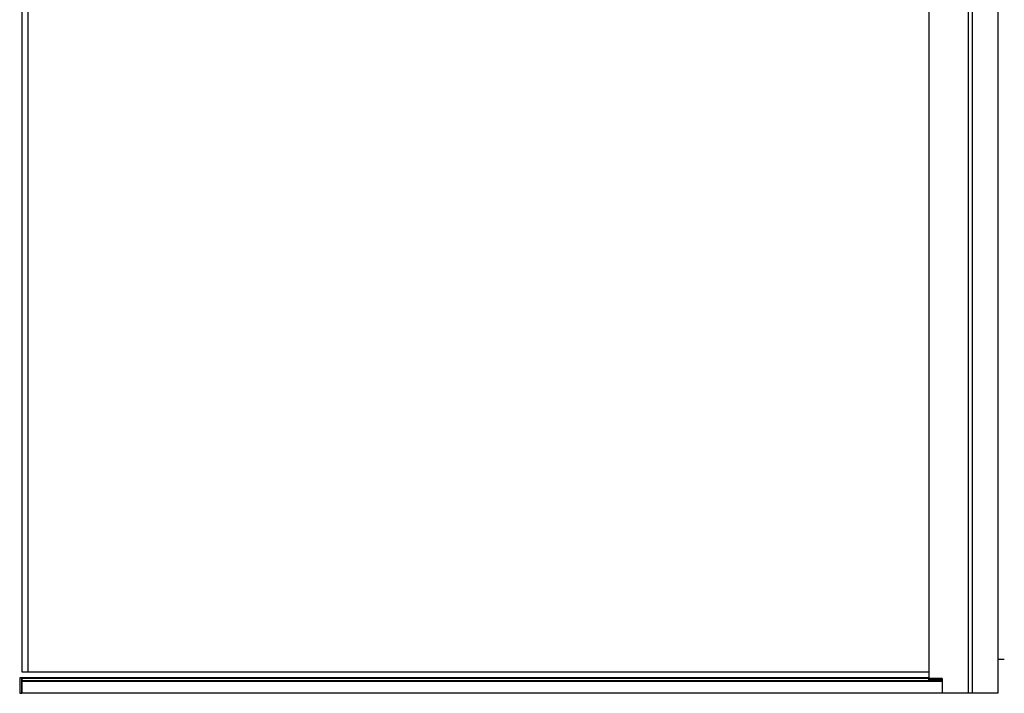
# Model space of a CAD drawing. Extents: x 0 to 1057, y 0 to 1583.
# Drawn here: x 953 to 1000, y 1346 to 1379 of the extents above; entities that cross this region are included whole.
import ezdxf

# ---------------------------------------------------------------- set-up
doc = ezdxf.new("R2010")
doc.units = 0
doc.layers.add('YKK_A1', color=4, linetype='CONTINUOUS', lineweight=30)

msp = doc.modelspace()

# ---------------------------------------------------------------- linework, layer by layer
at = {"layer": 'YKK_A1'}
for p, q in [((996.65, 1463.75), (996.65, 1346.725)), ((998.55, 1463.3), (998.55, 1346)), ((998.75, 1463.3), (998.75, 1346)), ((1000, 1463.3), (1000, 1346)), ((952.635, 1452.4), (952.635, 1347.05)), ((952.935, 1452.4), (952.935, 1347.05)), ((1000.05, 1347.65), (1000.309, 1347.65)), ((952.635, 1347.05), (996.65, 1347.05)), ((952.635, 1346.75), (952.535, 1346.75)), ((952.535, 1346.75), (952.535, 1346)), ((996.625, 1346.75), (952.635, 1346.75)), ((952.635, 1346.75), (952.635, 1346)), ((952.635, 1346), (952.635, 1346.75)), ((996.625, 1346.715), (952.635, 1346.715)), ((996.625, 1346.605), (952.635, 1346.605)), ((997.3, 1346.575), (952.635, 1346.575)), ((996.625, 1346.75), (996.625, 1346.605)), ((997.3, 1346.725), (996.625, 1346.725)), ((997.3, 1346.675), (996.625, 1346.675)), ((997.3, 1346.606), (996.625, 1346.606)), ((997.3, 1346.725), (997.3, 1346)), ((952.535, 1346), (952.635, 1346)), ((1000, 1346), (952.635, 1346))]:
    msp.add_line(p, q, dxfattribs=at)

doc.saveas('drawing.dxf')
